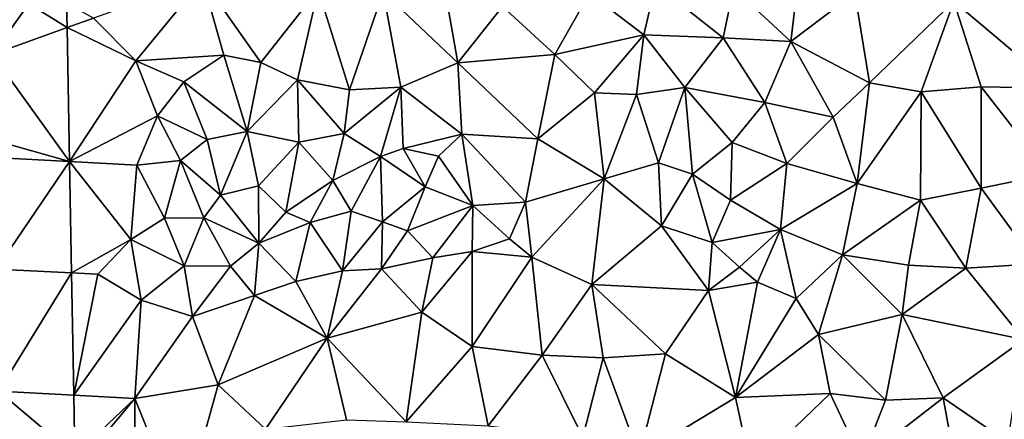
# Model space of a CAD drawing. Extents: x 1988 to 3037, y -3000 to -1952.
# Drawn here: x 2283 to 2361, y -2936 to -2904 of the extents above; entities that cross this region are included whole.
import ezdxf

# ---------------------------------------------------------------- set-up
doc = ezdxf.new("R2010")
doc.units = 0
doc.header["$MEASUREMENT"] = 0
doc.layers.add('Terraen', color=33, linetype='Continuous')
doc.layers.add('Terraen_vej', color=33, linetype='Continuous')

# ---------------------------------------------------------------- blocks, each defined once
blk = doc.blocks.new('1km_6222_575_Flyttet_X-573000m_Y-6225000m_ACAD_1_FMEBLOCK2')
at = {"layer": 'Terraen', "color": 9, "true_color": 0xbbbbbb}
for points in [[(32.68, 40.21, 1.89), (27.05, 35.53, 1.88), (31.61, 31.28, 1.99)], [(32.68, 40.21, 1.89), (31.61, 31.28, 1.99), (36.73, 35.14, 1.91)], [(-15.26, 36.22, 1.97), (-23.96, 33.14, 1.92), (-20.58, 29.72, 1.93)], [(-15.26, 36.22, 1.97), (-20.58, 29.72, 1.93), (-13.57, 30.19, 1.97)], [(-15.26, 36.22, 1.97), (-13.57, 30.19, 1.97), (-10.61, 29.6, 2.01)], [(-6.06, 35.43, 1.96), (-15.26, 36.22, 1.97), (-10.61, 29.6, 2.01)], [(3.82, 36.66, 2.05), (-0.86, 35.24, 1.96), (5.08, 29.56, 1.97)], [(3.82, 36.66, 2.05), (5.08, 29.56, 1.97), (8.65, 34.06, 1.96)], [(-6.06, 35.43, 1.96), (-10.61, 29.6, 2.01), (-7.69, 28.21, 1.98)], [(-6.06, 35.43, 1.96), (-7.69, 28.21, 1.98), (-3.56, 27.42, 2.02)], [(-0.86, 35.24, 1.96), (-6.06, 35.43, 1.96), (-3.56, 27.42, 2.02)], [(20.82, 35.83, 1.99), (15.56, 35.13, 2.05), (19.91, 31.79, 1.99)], [(20.82, 35.83, 1.99), (19.91, 31.79, 1.99), (26.22, 31.56, 1.99)], [(20.82, 35.83, 1.99), (26.22, 31.56, 1.99), (27.05, 35.53, 1.88)], [(27.05, 35.53, 1.88), (26.22, 31.56, 1.99), (31.61, 31.28, 1.99)], [(-0.86, 35.24, 1.96), (-3.56, 27.42, 2.02), (0.53, 27.63, 1.91)], [(-0.86, 35.24, 1.96), (0.53, 27.63, 1.91), (5.08, 29.56, 1.97)], [(15.56, 35.13, 2.05), (8.65, 34.06, 1.96), (12.81, 30.22, 1.95)], [(19.91, 31.79, 1.99), (15.56, 35.13, 2.05), (12.81, 30.22, 1.95)], [(36.73, 35.14, 1.91), (31.61, 31.28, 1.99), (37.9, 27.98, 1.79)], [(36.73, 35.14, 1.91), (37.9, 27.98, 1.79), (44.61, 34.46, 1.43)], [(-26.1, 34.325, 1.994), (-26.065, 32.379, 1.99), (-23.96, 33.14, 1.92)], [(5.08, 29.56, 1.97), (12.81, 30.22, 1.95), (8.65, 34.06, 1.96)], [(44.61, 34.46, 1.43), (37.9, 27.98, 1.79), (42, 27.25, 1.68)], [(44.61, 34.46, 1.43), (42, 27.25, 1.68), (46.79, 27.65, 1.64)], [(58.065, 32.974, 1.121), (44.61, 34.46, 1.43), (52.82, 27.55, 1.37)], [(44.61, 34.46, 1.43), (46.79, 27.65, 1.64), (52.82, 27.55, 1.37)], [(-26.065, 32.379, 1.99), (-20.58, 29.72, 1.93), (-23.96, 33.14, 1.92)], [(-25.871, 21.699, 1.97), (-20.58, 29.72, 1.93), (-26.065, 32.379, 1.99)], [(19.91, 31.79, 1.99), (12.81, 30.22, 1.95), (15.97, 27.18, 1.94)], [(19.91, 31.79, 1.99), (15.97, 27.18, 1.94), (19.32, 27.05, 2.04)], [(19.91, 31.79, 1.99), (19.32, 27.05, 2.04), (23.17, 27.59, 2.01)], [(26.22, 31.56, 1.99), (19.91, 31.79, 1.99), (23.17, 27.59, 2.01)], [(26.22, 31.56, 1.99), (23.17, 27.59, 2.01), (29.55, 26.39, 2.02)], [(26.22, 31.56, 1.99), (29.55, 26.39, 2.02), (31.61, 31.28, 1.99)], [(31.61, 31.28, 1.99), (29.55, 26.39, 2.02), (35, 25.24, 1.86)], [(31.61, 31.28, 1.99), (35, 25.24, 1.86), (37.9, 27.98, 1.79)], [(-13.57, 30.19, 1.97), (-20.58, 29.72, 1.93), (-16.75, 28.05, 1.99)], [(-13.57, 30.19, 1.97), (-16.75, 28.05, 1.99), (-11.71, 24.08, 1.98)], [(-13.57, 30.19, 1.97), (-11.71, 24.08, 1.98), (-10.61, 29.6, 2.01)], [(5.08, 29.56, 1.97), (11.45, 23.5, 1.99), (12.81, 30.22, 1.95)], [(12.81, 30.22, 1.95), (11.45, 23.5, 1.99), (15.97, 27.18, 1.94)], [(-25.871, 21.699, 1.97), (-18.87, 25.35, 2.04), (-20.58, 29.72, 1.93)], [(-20.58, 29.72, 1.93), (-18.87, 25.35, 2.04), (-16.75, 28.05, 1.99)], [(-7.69, 28.21, 1.98), (-10.61, 29.6, 2.01), (-11.71, 24.08, 1.98)], [(5.08, 29.56, 1.97), (0.53, 27.63, 1.91), (5.39, 23.87, 1.9)], [(5.08, 29.56, 1.97), (5.39, 23.87, 1.9), (11.45, 23.5, 1.99)], [(-16.75, 28.05, 1.99), (-18.87, 25.35, 2.04), (-14.91, 23.45, 2.03)], [(-16.75, 28.05, 1.99), (-14.91, 23.45, 2.03), (-11.71, 24.08, 1.98)], [(-7.69, 28.21, 1.98), (-11.71, 24.08, 1.98), (-7.58, 23.24, 2.02)], [(-7.69, 28.21, 1.98), (-3.98, 23.93, 2), (-3.56, 27.42, 2.02)], [(-7.69, 28.21, 1.98), (-7.58, 23.24, 2.02), (-3.98, 23.93, 2)], [(0.53, 27.63, 1.91), (-3.98, 23.93, 2), (-1.08, 22.08, 2.01)], [(-3.56, 27.42, 2.02), (-3.98, 23.93, 2), (0.53, 27.63, 1.91)], [(0.53, 27.63, 1.91), (-1.08, 22.08, 2.01), (0.72, 22.73, 2)], [(0.53, 27.63, 1.91), (0.72, 22.73, 2), (5.39, 23.87, 1.9)], [(21.08, 21.6, 2), (23.17, 27.59, 2.01), (19.32, 27.05, 2.04)], [(21.08, 21.6, 2), (23.78, 20.69, 1.98), (23.17, 27.59, 2.01)], [(23.17, 27.59, 2.01), (23.78, 20.69, 1.98), (26.95, 23.21, 1.96)], [(29.55, 26.39, 2.02), (23.17, 27.59, 2.01), (26.95, 23.21, 1.96)], [(37.9, 27.98, 1.79), (35, 25.24, 1.86), (36.9, 19.93, 1.81)], [(42, 27.25, 1.68), (37.9, 27.98, 1.79), (36.9, 19.93, 1.81)], [(46.79, 19.57, 1.76), (46.79, 27.65, 1.64), (42, 27.25, 1.68)], [(46.79, 19.57, 1.76), (52.21, 20.69, 1.56), (46.79, 27.65, 1.64)], [(52.82, 27.55, 1.37), (46.79, 27.65, 1.64), (52.21, 20.69, 1.56)], [(15.97, 27.18, 1.94), (11.45, 23.5, 1.99), (16.75, 20.3, 2.05)], [(15.97, 27.18, 1.94), (16.75, 20.3, 2.05), (19.32, 27.05, 2.04)], [(21.08, 21.6, 2), (19.32, 27.05, 2.04), (16.75, 20.3, 2.05)], [(42, 27.25, 1.68), (36.9, 19.93, 1.81), (41.94, 18.61, 1.74)], [(46.79, 19.57, 1.76), (42, 27.25, 1.68), (41.94, 18.61, 1.74)], [(29.55, 26.39, 2.02), (26.95, 23.21, 1.96), (31.3, 21.54, 1.95)], [(35, 25.24, 1.86), (29.55, 26.39, 2.02), (31.3, 21.54, 1.95)], [(-25.871, 21.699, 1.97), (-20.51, 21.41, 2.06), (-18.87, 25.35, 2.04)], [(-17.02, 21.77, 2.01), (-18.87, 25.35, 2.04), (-20.51, 21.41, 2.06)], [(-17.02, 21.77, 2.01), (-14.91, 23.45, 2.03), (-18.87, 25.35, 2.04)], [(35, 25.24, 1.86), (31.3, 21.54, 1.95), (36.9, 19.93, 1.81)], [(-13.84, 19.01, 2.05), (-11.71, 24.08, 1.98), (-14.91, 23.45, 2.03)], [(-13.84, 19.01, 2.05), (-10.81, 19.75, 1.96), (-11.71, 24.08, 1.98)], [(-7.58, 23.24, 2.02), (-11.71, 24.08, 1.98), (-10.81, 19.75, 1.96)], [(-3.98, 23.93, 2), (-7.58, 23.24, 2.02), (-4.87, 20.19, 1.98)], [(-3.98, 23.93, 2), (-4.87, 20.19, 1.98), (-1.08, 22.08, 2.01)], [(3.54, 22.12, 2.03), (5.39, 23.87, 1.9), (0.72, 22.73, 2)], [(6.28, 18.18, 2), (5.39, 23.87, 1.9), (3.54, 22.12, 2.03)], [(10.46, 18.45, 1.91), (5.39, 23.87, 1.9), (6.28, 18.18, 2)], [(10.46, 18.45, 1.91), (11.45, 23.5, 1.99), (5.39, 23.87, 1.9)], [(-17.02, 21.77, 2.01), (-13.84, 19.01, 2.05), (-14.91, 23.45, 2.03)], [(-8.64, 17.65, 2), (-7.58, 23.24, 2.02), (-10.81, 19.75, 1.96)], [(-8.64, 17.65, 2), (-4.87, 20.19, 1.98), (-7.58, 23.24, 2.02)], [(10.46, 18.45, 1.91), (16.75, 20.3, 2.05), (11.45, 23.5, 1.99)], [(26.95, 23.21, 1.96), (23.78, 20.69, 1.98), (26.81, 18.6, 1.93)], [(26.95, 23.21, 1.96), (26.81, 18.6, 1.93), (31.3, 21.54, 1.95)], [(-3.43, 17.73, 1.95), (-1.08, 22.08, 2.01), (-4.87, 20.19, 1.98)], [(-0.93, 16.88, 1.98), (-1.08, 22.08, 2.01), (-3.43, 17.73, 1.95)], [(2.48, 19.68, 1.96), (0.72, 22.73, 2), (-1.08, 22.08, 2.01)], [(-0.93, 16.88, 1.98), (2.48, 19.68, 1.96), (-1.08, 22.08, 2.01)], [(2.48, 19.68, 1.96), (3.54, 22.12, 2.03), (0.72, 22.73, 2)], [(2.48, 19.68, 1.96), (6.28, 18.18, 2), (3.54, 22.12, 2.03)], [(-25.871, 21.699, 1.97), (-20.97, 15.46, 2.06), (-20.51, 21.41, 2.06)], [(-25.709, 12.812, 1.952), (-20.97, 15.46, 2.06), (-25.871, 21.699, 1.97)], [(-18.29, 17.16, 2.05), (-20.51, 21.41, 2.06), (-20.97, 15.46, 2.06)], [(-17.02, 21.77, 2.01), (-20.51, 21.41, 2.06), (-18.29, 17.16, 2.05)], [(-17.02, 21.77, 2.01), (-18.29, 17.16, 2.05), (-15.16, 17.19, 2.01)], [(-17.02, 21.77, 2.01), (-15.16, 17.19, 2.01), (-13.84, 19.01, 2.05)], [(21.31, 16.57, 2.05), (21.08, 21.6, 2), (16.75, 20.3, 2.05)], [(21.31, 16.57, 2.05), (23.78, 20.69, 1.98), (21.08, 21.6, 2)], [(30.8, 16.28, 1.96), (31.3, 21.54, 1.95), (26.81, 18.6, 1.93)], [(30.8, 16.28, 1.96), (36.9, 19.93, 1.81), (31.3, 21.54, 1.95)], [(21.31, 16.57, 2.05), (25.34, 15.22, 2.44), (23.78, 20.69, 1.98)], [(25.34, 15.22, 2.44), (26.81, 18.6, 1.93), (23.78, 20.69, 1.98)], [(46.79, 19.57, 1.76), (51.19, 13.54, 1.92), (52.21, 20.69, 1.56)], [(-13.84, 19.01, 2.05), (-10.78, 15.18, 1.99), (-10.81, 19.75, 1.96)], [(-8.64, 17.65, 2), (-10.81, 19.75, 1.96), (-10.78, 15.18, 1.99)], [(-8.64, 17.65, 2), (-6.69, 16.82, 1.95), (-4.87, 20.19, 1.98)], [(-3.43, 17.73, 1.95), (-4.87, 20.19, 1.98), (-6.69, 16.82, 1.95)], [(-0.93, 16.88, 1.98), (1.08, 16.16, 1.96), (2.48, 19.68, 1.96)], [(2.48, 19.68, 1.96), (1.08, 16.16, 1.96), (6.28, 18.18, 2)], [(10.46, 18.45, 1.91), (10.98, 14.06, 2.02), (16.75, 20.3, 2.05)], [(10.98, 14.06, 2.02), (15.76, 11.88, 1.94), (16.75, 20.3, 2.05)], [(21.31, 16.57, 2.05), (16.75, 20.3, 2.05), (15.76, 11.88, 1.94)], [(30.8, 16.28, 1.96), (35.73, 14.25, 1.83), (36.9, 19.93, 1.81)], [(35.73, 14.25, 1.83), (41.94, 18.61, 1.74), (36.9, 19.93, 1.81)], [(-13.84, 19.01, 2.05), (-15.16, 17.19, 2.01), (-10.78, 15.18, 1.99)], [(46.79, 19.57, 1.76), (41.94, 18.61, 1.74), (45.56, 13.19, 1.83)], [(46.79, 19.57, 1.76), (45.56, 13.19, 1.83), (51.19, 13.54, 1.92)], [(6.28, 18.18, 2), (1.08, 16.16, 1.96), (3.1, 14.02, 1.98)], [(6.28, 18.18, 2), (3.1, 14.02, 1.98), (6.21, 14.52, 2)], [(6.28, 18.18, 2), (6.21, 14.52, 2), (9.19, 15.52, 2.05)], [(10.46, 18.45, 1.91), (6.28, 18.18, 2), (9.19, 15.52, 2.05)], [(10.46, 18.45, 1.91), (9.19, 15.52, 2.05), (10.98, 14.06, 2.02)], [(30.8, 16.28, 1.96), (26.81, 18.6, 1.93), (25.34, 15.22, 2.44)], [(35.73, 14.25, 1.83), (41, 13.42, 1.76), (41.94, 18.61, 1.74)], [(45.56, 13.19, 1.83), (41.94, 18.61, 1.74), (41, 13.42, 1.76)], [(-8.64, 17.65, 2), (-10.78, 15.18, 1.99), (-6.69, 16.82, 1.95)], [(-3.43, 17.73, 1.95), (-6.69, 16.82, 1.95), (-4.1, 12.96, 1.89)], [(-0.93, 16.88, 1.98), (-3.43, 17.73, 1.95), (-4.1, 12.96, 1.89)], [(-18.29, 17.16, 2.05), (-20.97, 15.46, 2.06), (-16.73, 13.38, 1.96)], [(-15.16, 17.19, 2.01), (-18.29, 17.16, 2.05), (-16.73, 13.38, 1.96)], [(-15.16, 17.19, 2.01), (-16.73, 13.38, 1.96), (-13.03, 13.34, 1.99)], [(-15.16, 17.19, 2.01), (-13.03, 13.34, 1.99), (-10.78, 15.18, 1.99)], [(-6.69, 16.82, 1.95), (-10.78, 15.18, 1.99), (-7.82, 12.11, 1.94)], [(-6.69, 16.82, 1.95), (-7.82, 12.11, 1.94), (-4.1, 12.96, 1.89)], [(-0.93, 16.88, 1.98), (-4.1, 12.96, 1.89), (-1, 13.12, 2)], [(-0.93, 16.88, 1.98), (-1, 13.12, 2), (1.08, 16.16, 1.96)], [(21.31, 16.57, 2.05), (15.76, 11.88, 1.94), (25.05, 11.4, 2.05)], [(21.31, 16.57, 2.05), (25.05, 11.4, 2.05), (25.34, 15.22, 2.44)], [(1.08, 16.16, 1.96), (-1, 13.12, 2), (3.1, 14.02, 1.98)], [(30.8, 16.28, 1.96), (25.34, 15.22, 2.44), (27.54, 13.27, 2.08)], [(30.8, 16.28, 1.96), (27.54, 13.27, 2.08), (28.97, 12.07, 2.11)], [(30.8, 16.28, 1.96), (28.97, 12.07, 2.11), (32.04, 10.76, 1.94)], [(30.8, 16.28, 1.96), (32.04, 10.76, 1.94), (35.73, 14.25, 1.83)], [(-25.709, 12.812, 1.952), (-23.62, 12.71, 1.96), (-20.97, 15.46, 2.06)], [(-20.97, 15.46, 2.06), (-23.62, 12.71, 1.96), (-20.16, 10.62, 2)], [(-20.97, 15.46, 2.06), (-20.16, 10.62, 2), (-16.73, 13.38, 1.96)], [(-10.78, 15.18, 1.99), (-13.03, 13.34, 1.99), (-11.12, 11.01, 1.9)], [(-10.78, 15.18, 1.99), (-11.12, 11.01, 1.9), (-7.82, 12.11, 1.94)], [(9.19, 15.52, 2.05), (6.21, 14.52, 2), (10.98, 14.06, 2.02)], [(25.34, 15.22, 2.44), (25.05, 11.4, 2.05), (27.54, 13.27, 2.08)], [(6.21, 14.52, 2), (2.2, 9.66, 1.87), (6.21, 6.92, 1.94)], [(3.1, 14.02, 1.98), (2.2, 9.66, 1.87), (6.21, 14.52, 2)], [(10.98, 14.06, 2.02), (6.21, 14.52, 2), (6.21, 6.92, 1.94)], [(35.73, 14.25, 1.83), (32.04, 10.76, 1.94), (33.83, 7.89, 1.97)], [(35.73, 14.25, 1.83), (33.83, 7.89, 1.97), (40.5, 9.48, 2.03)], [(35.73, 14.25, 1.83), (40.5, 9.48, 2.03), (41, 13.42, 1.76)], [(-16.73, 13.38, 1.96), (-20.16, 10.62, 2), (-16.07, 9.33, 1.92)], [(-13.03, 13.34, 1.99), (-16.73, 13.38, 1.96), (-16.07, 9.33, 1.92)], [(3.1, 14.02, 1.98), (-1, 13.12, 2), (2.2, 9.66, 1.87)], [(10.98, 14.06, 2.02), (6.21, 6.92, 1.94), (11.81, 6.24, 1.92)], [(10.98, 14.06, 2.02), (11.81, 6.24, 1.92), (15.76, 11.88, 1.94)], [(45.56, 13.19, 1.83), (41, 13.42, 1.76), (40.5, 9.48, 2.03)], [(51.19, 13.54, 1.92), (45.56, 13.19, 1.83), (50.19, 7.49, 1.86)], [(-25.532, 3.054, 1.934), (-23.62, 12.71, 1.96), (-25.709, 12.812, 1.952)], [(-25.532, 3.054, 1.934), (-20.16, 10.62, 2), (-23.62, 12.71, 1.96)], [(-13.03, 13.34, 1.99), (-16.07, 9.33, 1.92), (-11.12, 11.01, 1.9)], [(-4.1, 12.96, 1.89), (-7.82, 12.11, 1.94), (-5.34, 7.59, 1.9)], [(-1, 13.12, 2), (-5.34, 7.59, 1.9), (2.2, 9.66, 1.87)], [(-1, 13.12, 2), (-4.1, 12.96, 1.89), (-5.34, 7.59, 1.9)], [(25.05, 11.4, 2.05), (28.97, 12.07, 2.11), (27.54, 13.27, 2.08)], [(45.56, 13.19, 1.83), (40.5, 9.48, 2.03), (50.19, 7.49, 1.86)], [(-7.82, 12.11, 1.94), (-11.12, 11.01, 1.9), (-5.34, 7.59, 1.9)], [(15.76, 11.88, 1.94), (11.81, 6.24, 1.92), (16.65, 6.03, 1.92)], [(15.76, 11.88, 1.94), (16.65, 6.03, 1.92), (21.63, 6.34, 1.99)], [(25.05, 11.4, 2.05), (15.76, 11.88, 1.94), (21.63, 6.34, 1.99)], [(25.05, 11.4, 2.05), (27.21, 2.87, 2.11), (28.97, 12.07, 2.11)], [(28.97, 12.07, 2.11), (27.21, 2.87, 2.11), (32.04, 10.76, 1.94)], [(-11.12, 11.01, 1.9), (-16.07, 9.33, 1.92), (-14.01, 3.87, 1.92)], [(-11.12, 11.01, 1.9), (-14.01, 3.87, 1.92), (-5.34, 7.59, 1.9)], [(25.05, 11.4, 2.05), (21.63, 6.34, 1.99), (27.21, 2.87, 2.11)], [(-25.532, 3.054, 1.934), (-20.66, 2.79, 1.89), (-20.16, 10.62, 2)], [(-20.16, 10.62, 2), (-20.66, 2.79, 1.89), (-16.07, 9.33, 1.92)], [(33.83, 7.89, 1.97), (32.04, 10.76, 1.94), (27.21, 2.87, 2.11)], [(2.2, 9.66, 1.87), (-5.34, 7.59, 1.9), (0.96, 0.93, 1.9)], [(2.2, 9.66, 1.87), (0.96, 0.93, 1.9), (6.21, 6.92, 1.94)], [(40.5, 9.48, 2.03), (33.83, 7.89, 1.97), (39.17, 2.64, 1.99)], [(40.5, 9.48, 2.03), (39.17, 2.64, 1.99), (43.75, 2.84, 1.89)], [(40.5, 9.48, 2.03), (43.75, 2.84, 1.89), (50.19, 7.49, 1.86)], [(-16.07, 9.33, 1.92), (-20.66, 2.79, 1.89), (-14.01, 3.87, 1.92)], [(33.83, 7.89, 1.97), (27.21, 2.87, 2.11), (34.75, 3.17, 1.99)], [(33.83, 7.89, 1.97), (34.75, 3.17, 1.99), (39.17, 2.64, 1.99)], [(-5.34, 7.59, 1.9), (-14.01, 3.87, 1.92), (-10.24, 0.34, 1.88)], [(-5.34, 7.59, 1.9), (-10.24, 0.34, 1.88), (-3.8, 1.07, 1.89)], [(-5.34, 7.59, 1.9), (-3.8, 1.07, 1.89), (0.96, 0.93, 1.9)], [(50.19, 7.49, 1.86), (43.75, 2.84, 1.89), (48.91, -0.7, 1.92)], [(6.21, 6.92, 1.94), (0.96, 0.93, 1.9), (7.51, 0.59, 1.94)], [(11.81, 6.24, 1.92), (6.21, 6.92, 1.94), (7.51, 0.59, 1.94)], [(21.63, 6.34, 1.99), (16.65, 6.03, 1.92), (19.52, -1.8, 1.96)], [(21.63, 6.34, 1.99), (19.52, -1.8, 1.96), (27.21, 2.87, 2.11)], [(11.81, 6.24, 1.92), (7.51, 0.59, 1.94), (15.05, -0.31, 1.87)], [(16.65, 6.03, 1.92), (11.81, 6.24, 1.92), (15.05, -0.31, 1.87)], [(16.65, 6.03, 1.92), (15.05, -0.31, 1.87), (19.52, -1.8, 1.96)], [(-20.66, 2.79, 1.89), (-16.91, -6.52, 1.94), (-14.01, 3.87, 1.92)], [(-14.01, 3.87, 1.92), (-16.91, -6.52, 1.94), (-10.24, 0.34, 1.88)], [(34.75, 3.17, 1.99), (27.21, 2.87, 2.11), (28.46, -2.88, 2.05)], [(34.75, 3.17, 1.99), (28.46, -2.88, 2.05), (37.28, -2.18, 1.89)], [(34.75, 3.17, 1.99), (37.28, -2.18, 1.89), (39.17, 2.64, 1.99)], [(-25.444, -1.756, 1.924), (-20.66, 2.79, 1.89), (-25.532, 3.054, 1.934)], [(-25.444, -1.756, 1.924), (-24.87, -2.24, 1.92), (-20.66, 2.79, 1.89)], [(-20.66, 2.79, 1.89), (-24.87, -2.24, 1.92), (-20.63, -6.61, 1.92)], [(-20.66, 2.79, 1.89), (-20.63, -6.61, 1.92), (-16.91, -6.52, 1.94)], [(27.21, 2.87, 2.11), (19.52, -1.8, 1.96), (28.46, -2.88, 2.05)], [(43.75, 2.84, 1.89), (37.28, -2.18, 1.89), (45.07, -4.26, 1.95)], [(39.17, 2.64, 1.99), (37.28, -2.18, 1.89), (43.75, 2.84, 1.89)], [(48.91, -0.7, 1.92), (43.75, 2.84, 1.89), (45.07, -4.26, 1.95)]]:
    blk.add_polyline3d(points, close=True, dxfattribs=at)
blk = doc.blocks.new('1km_6222_575_Flyttet_X-573000m_Y-6225000m_ACAD_1_FMEBLOCK3')
at = {"layer": 'Terraen_vej', "color": 251, "true_color": 0x555555}
for points in [[(15.159, 47.285, 2.052), (11.052, 47.285, 2.152), (11.14, 42.445, 2.149)], [(15.159, 47.285, 2.052), (11.14, 42.445, 2.149), (17.108, 44.231, 2.003)], [(17.053, 47.285, 2.004), (15.159, 47.285, 2.052), (17.108, 44.231, 2.003)], [(11.14, 42.445, 2.149), (17.346, 31.174, 1.998), (17.108, 44.231, 2.003)], [(11.355, 30.611, 2.14), (17.346, 31.174, 1.998), (11.14, 42.445, 2.149)], [(11.355, 30.611, 2.14), (17.406, 27.915, 1.997), (17.346, 31.174, 1.998)], [(11.355, 30.611, 2.14), (11.513, 21.959, 2.134), (17.406, 27.915, 1.997)], [(11.513, 21.959, 2.134), (14.567, 19.055, 2.065), (17.406, 27.915, 1.997)], [(14.567, 19.055, 2.065), (17.566, 19.109, 1.994), (17.406, 27.915, 1.997)], [(11.567, 19, 2.132), (14.567, 19.055, 2.065), (11.513, 21.959, 2.134)], [(11.567, 19, 2.132), (11.567, 19, 2.132), (14.567, 19.055, 2.065)], [(11.567, 19, 2.132), (11.64, 15.008, 2.115), (14.567, 19.055, 2.065)], [(11.64, 15.008, 2.115), (17.601, 17.164, 1.99), (14.567, 19.055, 2.065)], [(17.601, 17.164, 1.99), (17.566, 19.109, 1.994), (14.567, 19.055, 2.065)], [(11.64, 15.008, 2.115), (17.796, 6.484, 1.97), (17.601, 17.164, 1.99)], [(11.64, 15.008, 2.115), (11.764, 8.18, 2.085), (17.796, 6.484, 1.97)], [(11.764, 8.18, 2.085), (11.789, 6.807, 2.079), (17.796, 6.484, 1.97)], [(11.789, 6.807, 2.079), (11.951, -2.109, 2.04), (17.796, 6.484, 1.97)], [(11.951, -2.109, 2.04), (17.957, -2.403, 1.952), (17.796, 6.484, 1.97)], [(11.951, -2.109, 2.04), (12.128, -11.835, 1.998), (17.957, -2.403, 1.952)], [(12.128, -11.835, 1.998), (18.135, -12.161, 1.934), (17.957, -2.403, 1.952)], [(12.128, -11.835, 1.998), (18.222, -16.971, 1.924), (18.135, -12.161, 1.934)], [(12.237, -17.83, 1.972), (18.222, -16.971, 1.924), (12.128, -11.835, 1.998)], [(18.235, -17.68, 1.923), (18.222, -16.971, 1.924), (12.237, -17.83, 1.972)], [(18.235, -17.68, 1.923), (12.237, -17.83, 1.972), (12.24, -17.912, 1.971)], [(12.24, -17.912, 1.971), (12.363, -20.605, 1.966), (18.235, -17.68, 1.923)], [(12.363, -20.605, 1.966), (18.555, -24.677, 1.956), (18.235, -17.68, 1.923)], [(12.363, -20.605, 1.966), (12.718, -28.392, 1.952), (18.555, -24.677, 1.956)], [(12.718, -28.392, 1.952), (15.837, -30.925, 1.965), (18.555, -24.677, 1.956)], [(15.837, -30.925, 1.965), (18.833, -30.788, 1.986), (18.555, -24.677, 1.956)], [(12.74, -28.88, 1.951), (8.417, -30.495, 1.959), (10.277, -36.205, 2.007)], [(12.74, -28.88, 1.951), (10.277, -36.205, 2.007), (15.837, -30.925, 1.965)], [(12.74, -28.88, 1.951), (15.837, -30.925, 1.965), (12.718, -28.392, 1.952)], [(8.417, -30.495, 1.959), (4.298, -32.034, 1.968), (9.401, -36.532, 2.013)], [(8.417, -30.495, 1.959), (9.401, -36.532, 2.013), (10.277, -36.205, 2.007)], [(10.277, -36.205, 2.007), (16.886, -33.735, 1.962), (15.837, -30.925, 1.965)], [(4.298, -32.034, 1.968), (-2.282, -34.492, 1.981), (0.642, -39.804, 2.074)], [(4.298, -32.034, 1.968), (0.642, -39.804, 2.074), (6.395, -37.655, 2.034)], [(4.298, -32.034, 1.968), (6.395, -37.655, 2.034), (9.401, -36.532, 2.013)], [(-2.282, -34.492, 1.981), (-7.003, -36.256, 1.991), (0.642, -39.804, 2.074)], [(-7.003, -36.256, 1.991), (-11.255, -37.844, 2), (-6.02, -42.294, 2.119)], [(-7.003, -36.256, 1.991), (-6.02, -42.294, 2.119), (0.642, -39.804, 2.074)], [(-13.023, -38.505, 2.004), (-10.892, -44.114, 2.153), (-11.255, -37.844, 2)], [(-11.255, -37.844, 2), (-10.892, -44.114, 2.153), (-6.02, -42.294, 2.119)], [(-18.833, -42.16, 2.034), (-10.892, -44.114, 2.153), (-13.086, -38.529, 2.004)], [(-18.833, -42.16, 2.034), (-13.086, -38.529, 2.004), (-18.833, -40.824, 2.003)], [(-13.086, -38.529, 2.004), (-10.892, -44.114, 2.153), (-13.023, -38.505, 2.004)], [(-18.833, -42.16, 2.034), (-18.833, -47.285, 2.146), (-10.892, -44.114, 2.153)]]:
    blk.add_polyline3d(points, close=True, dxfattribs=at)

msp = doc.modelspace()

# ---------------------------------------------------------------- block references
at = {"layer": 'Terraen', "color": 9, "true_color": 0xbbbbbb}
msp.add_blockref('1km_6222_575_Flyttet_X-573000m_Y-6225000m_ACAD_1_FMEBLOCK2', (2312.5, -2937.5), dxfattribs=at)
at = {"layer": 'Terraen_vej', "color": 251, "true_color": 0x555555}
msp.add_blockref('1km_6222_575_Flyttet_X-573000m_Y-6225000m_ACAD_1_FMEBLOCK3', (2268.833, -2922.285), dxfattribs=at)

doc.saveas('drawing.dxf')
